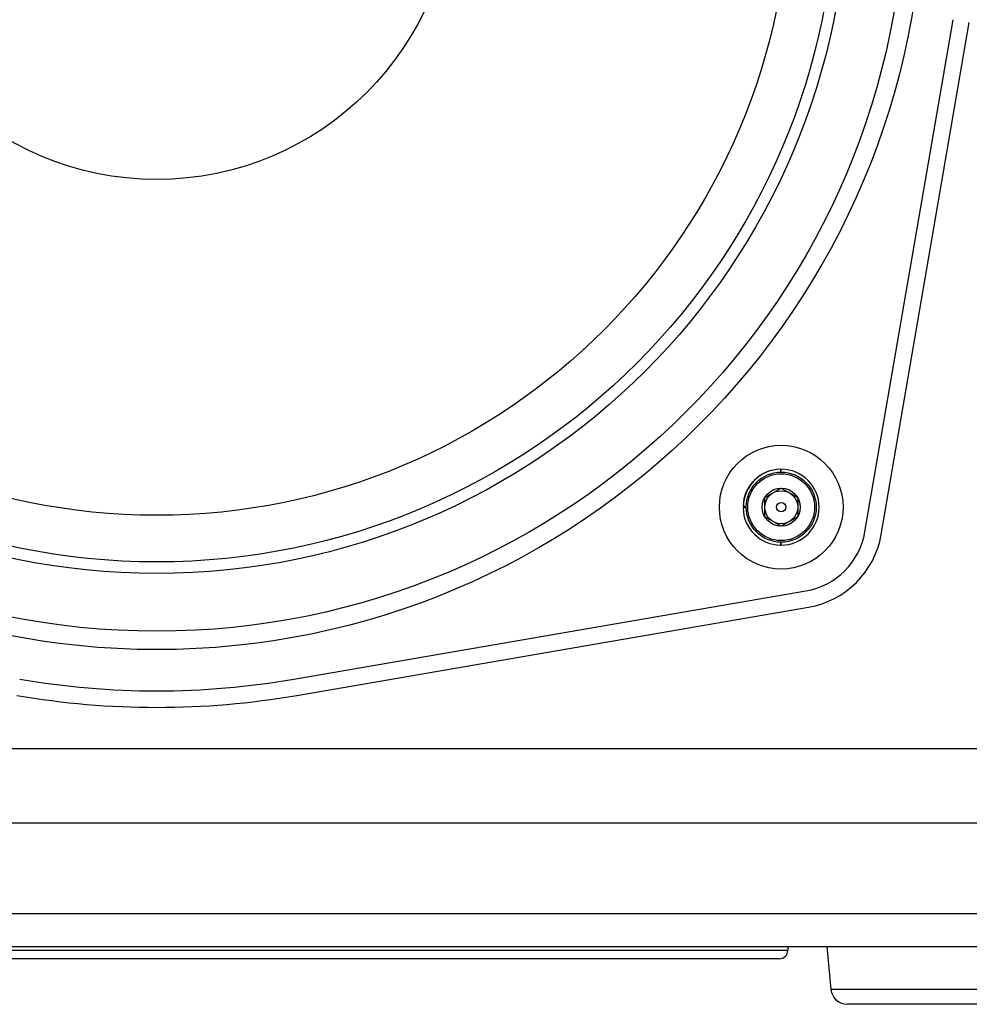
# Model space of a CAD drawing. Units: inches. Extents: x 0 to 141, y 0 to 109.
# Drawn here: x 22 to 27, y 45 to 50 of the extents above; entities that cross this region are included whole.
import ezdxf

# ---------------------------------------------------------------- set-up
doc = ezdxf.new("R2010")
doc.units = ezdxf.units.IN
doc.header["$LTSCALE"] = 0.605
doc.header["$MEASUREMENT"] = 0
doc.layers.get('0').update_dxf_attribs({"linetype": 'CONTINUOUS'})

msp = doc.modelspace()

# ---------------------------------------------------------------- linework, layer by layer
at = {"color": 7, "linetype": 'Continuous'}
for p, q in [((26.3151, 47.5596), (26.7359, 50.0036)), ((26.3926, 47.5462), (26.8135, 49.9902)), ((25.9139, 47.8441), (25.9139, 47.8579)), ((25.9152, 47.8441), (25.9152, 47.8579)), ((25.8364, 47.7223), (25.9152, 47.7677)), ((25.9152, 47.7677), (25.9939, 47.7223)), ((25.8364, 47.6314), (25.8364, 47.7223)), ((25.9939, 47.7223), (25.9939, 47.6314)), ((25.7333, 47.6808), (25.7479, 47.6808)), ((25.7479, 47.6729), (25.7333, 47.6729)), ((25.9152, 47.5859), (25.8364, 47.6314)), ((25.9939, 47.6314), (25.9152, 47.5859)), ((25.9127, 47.4957), (25.9127, 47.5096)), ((25.9152, 47.4957), (25.9152, 47.5095)), ((23.5884, 46.8561), (26.0324, 47.2769)), ((23.6017, 46.7785), (26.0458, 47.1993)), ((18.5254, 46.5245), (29.2341, 46.5245)), ((18.1929, 46.1702), (29.5666, 46.1702)), ((17.6798, 45.7371), (30.0797, 45.7371)), ((17.865, 45.5796), (29.8945, 45.5796)), ((25.9467, 45.5611), (21.8128, 45.5611)), ((25.9467, 45.5796), (25.9467, 45.5611)), ((26.1324, 45.5796), (26.1529, 45.3749)), ((25.9073, 45.5217), (21.8522, 45.5217)), ((27.5844, 45.3749), (26.1529, 45.3749)), ((27.506, 45.304), (26.2312, 45.304))]:
    msp.add_line(p, q, dxfattribs=at)
for centre, radius in [((22.9336, 50.6584), 3.6614), ((22.9336, 50.6584), 3.5736), ((22.9336, 50.6584), 3.298), ((22.9336, 50.6584), 3.2429), ((22.9336, 50.6584), 3.0202), ((22.9336, 50.6584), 1.4173), ((25.9152, 47.6768), 0.2953), ((25.9152, 47.6768), 0.1673), ((25.9152, 47.6768), 0.1594), ((25.9152, 47.6768), 0.0909), ((25.9152, 47.6768), 0.0787), ((25.9152, 47.6768), 0.0219)]:
    msp.add_circle(centre, radius, dxfattribs=at)
for centre, radius, start, end in [((25.9143, 47.6768), 0.1811, 90.5266, 178.7652), ((25.9156, 47.6768), 0.1811, 90.5266, 178.7652), ((25.9152, 47.7538), 0.1042, 89.9999, 90.6802), ((25.9152, 47.6768), 0.1811, 270, 90), ((25.9143, 47.6768), 0.1811, 181.2347, 269.4735), ((25.9736, 47.6184), 0.3465, 279.7707, 350.2293), ((25.9736, 47.6184), 0.4252, 279.7707, 350.2293), ((25.9152, 47.9123), 0.4166, 269.6599, 270), ((22.9336, 50.6584), 3.8583, 260.2293, 279.7707), ((22.9336, 50.6584), 3.937, 260.2293, 279.7707), ((25.9073, 45.5611), 0.0394, 270, 0), ((26.2312, 45.3828), 0.0787, 185.7106, 270)]:
    msp.add_arc(centre, radius, start, end, dxfattribs=at)

doc.saveas('drawing.dxf')
